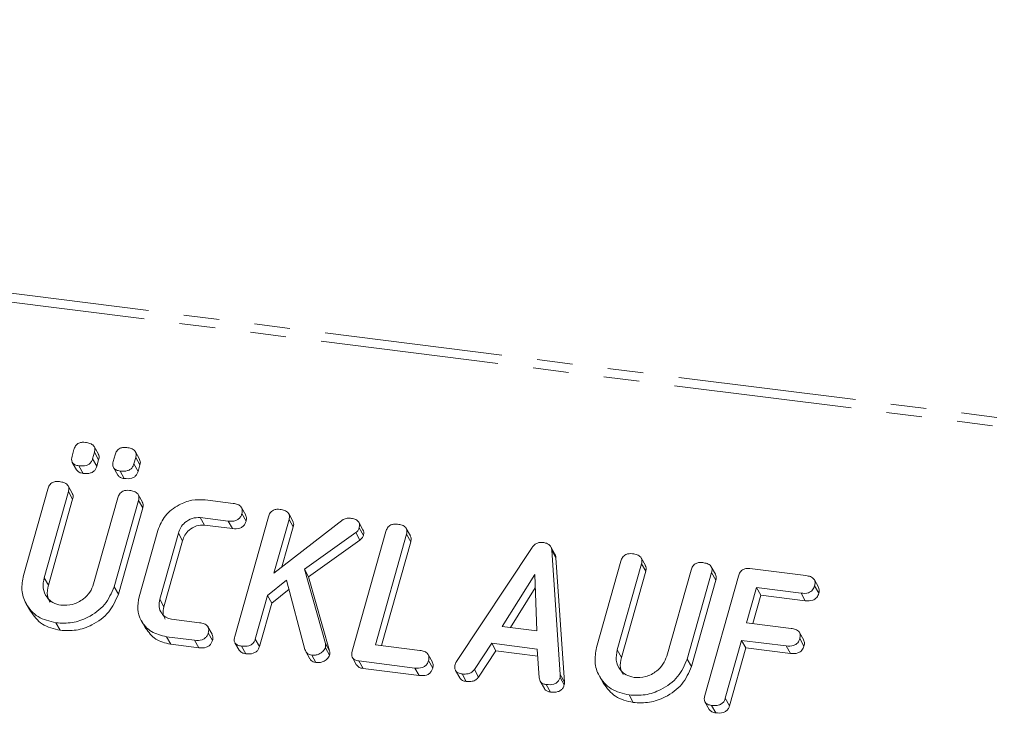
# Model space of a CAD drawing. Units: millimetres. Extents: x -1717 to 6064, y -3952 to -111.
# Drawn here: x -1178 to -1143, y -2711 to -2686 of the extents above; entities that cross this region are included whole.
import ezdxf

# ---------------------------------------------------------------- set-up
doc = ezdxf.new("R2010")
doc.units = ezdxf.units.MM
doc.linetypes.add('PHANTOM', pattern=[12.7, 6.35, -1.27, 1.27, -1.27, 1.27, -1.27])

msp = doc.modelspace()

# ---------------------------------------------------------------- linework, layer by layer
at = {"color": 8, "linetype": 'PHANTOM', "lineweight": 18}
for p, q in [((-1456.924, -2660.984), (-240.885, -2814.19)), ((-1457.074, -2661.282), (-241.035, -2814.489)), ((-1177.136, -2706.229), (-1176.986, -2706.496)), ((-1156.704, -2708.803), (-1156.554, -2709.071)), ((-1158.737, -2709.683), (-1158.587, -2709.951))]:
    msp.add_line(p, q, dxfattribs=at)
at = {"color": 7, "linetype": 'Continuous', "lineweight": 18}
for p, q in [((-1176.143, -2701.895), (-1176.078, -2701.662)), ((-1175.343, -2701.755), (-1175.408, -2701.988)), ((-1175.203, -2701.82), (-1175.353, -2701.553)), ((-1175.343, -2701.755), (-1175.193, -2702.023)), ((-1174.673, -2702.081), (-1174.608, -2701.848)), ((-1173.733, -2702.006), (-1173.883, -2701.738)), ((-1176.134, -2702.118), (-1175.984, -2702.385)), ((-1175.408, -2701.988), (-1175.258, -2702.256)), ((-1175.193, -2702.023), (-1175.258, -2702.256)), ((-1173.873, -2701.94), (-1173.938, -2702.173)), ((-1173.938, -2702.173), (-1173.788, -2702.441)), ((-1173.873, -2701.94), (-1173.723, -2702.208)), ((-1173.723, -2702.208), (-1173.788, -2702.441)), ((-1175.897, -2702.239), (-1175.747, -2702.507)), ((-1174.664, -2702.303), (-1174.514, -2702.57)), ((-1174.428, -2702.424), (-1174.278, -2702.692)), ((-1177.874, -2706.147), (-1177.006, -2703.067)), ((-1176.271, -2703.158), (-1177.136, -2706.229)), ((-1176.132, -2703.219), (-1176.282, -2702.951)), ((-1176.271, -2703.158), (-1176.121, -2703.426)), ((-1173.633, -2703.534), (-1173.783, -2703.266)), ((-1176.121, -2703.426), (-1176.986, -2706.496)), ((-1175.372, -2706.451), (-1174.507, -2703.381)), ((-1173.772, -2703.474), (-1174.64, -2706.554)), ((-1173.772, -2703.474), (-1173.622, -2703.742)), ((-1171.4, -2703.455), (-1170.397, -2703.581)), ((-1173.622, -2703.742), (-1174.49, -2706.822)), ((-1169.946, -2703.999), (-1170.096, -2703.731)), ((-1170.087, -2703.945), (-1169.937, -2704.213)), ((-1168.265, -2704.212), (-1168.415, -2703.944)), ((-1170.571, -2704.209), (-1171.57, -2704.083)), ((-1171.57, -2704.083), (-1171.42, -2704.351)), ((-1170.571, -2704.209), (-1170.421, -2704.477)), ((-1170.344, -2708.323), (-1169.142, -2704.058)), ((-1168.406, -2704.148), (-1168.946, -2706.062)), ((-1168.946, -2706.062), (-1166.481, -2704.153)), ((-1168.406, -2704.148), (-1168.256, -2704.416)), ((-1165.769, -2704.519), (-1165.919, -2704.251)), ((-1173.752, -2706.912), (-1173.084, -2704.542)), ((-1172.351, -2704.643), (-1173.014, -2706.996)), ((-1172.351, -2704.643), (-1172.201, -2704.911)), ((-1170.421, -2704.477), (-1171.42, -2704.351)), ((-1168.256, -2704.416), (-1168.657, -2705.838)), ((-1166.027, -2704.62), (-1167.86, -2705.928)), ((-1166.154, -2708.85), (-1164.953, -2704.585)), ((-1166.027, -2704.62), (-1165.877, -2704.888)), ((-1165.906, -2704.456), (-1165.756, -2704.724)), ((-1164.078, -2704.738), (-1164.228, -2704.47)), ((-1172.201, -2704.911), (-1172.864, -2707.264)), ((-1165.877, -2704.888), (-1167.71, -2706.195)), ((-1164.217, -2704.677), (-1165.329, -2708.623)), ((-1164.067, -2704.945), (-1165.112, -2708.65)), ((-1164.217, -2704.677), (-1164.067, -2704.945)), ((-1162.437, -2709.217), (-1159.742, -2705.147)), ((-1158.926, -2705.392), (-1159.076, -2705.124)), ((-1159.04, -2705.251), (-1158.737, -2709.683)), ((-1159.04, -2705.251), (-1158.89, -2705.519)), ((-1158.89, -2705.519), (-1158.587, -2709.951)), ((-1157.442, -2708.721), (-1156.574, -2705.641)), ((-1155.699, -2705.793), (-1155.849, -2705.525)), ((-1167.86, -2705.928), (-1167.108, -2708.571)), ((-1167.86, -2705.928), (-1167.71, -2706.195)), ((-1155.839, -2705.733), (-1156.704, -2708.803)), ((-1155.689, -2706), (-1156.554, -2709.071)), ((-1155.839, -2705.733), (-1155.689, -2706)), ((-1154.94, -2709.025), (-1154.075, -2705.955)), ((-1153.34, -2706.048), (-1154.208, -2709.129)), ((-1153.201, -2706.108), (-1153.351, -2705.84)), ((-1153.34, -2706.048), (-1153.19, -2706.316)), ((-1151.974, -2705.902), (-1149.976, -2706.154)), ((-1168.492, -2706.312), (-1169.172, -2706.865)), ((-1167.839, -2708.79), (-1168.492, -2706.312)), ((-1167.71, -2706.195), (-1166.958, -2708.839)), ((-1159.647, -2706.113), (-1160.805, -2707.966)), ((-1159.57, -2708.121), (-1159.647, -2706.113)), ((-1153.19, -2706.316), (-1154.058, -2709.396)), ((-1153.586, -2710.434), (-1152.385, -2706.169)), ((-1149.528, -2706.569), (-1149.678, -2706.301)), ((-1174.64, -2706.554), (-1174.49, -2706.822)), ((-1168.407, -2706.633), (-1169.022, -2707.133)), ((-1159.628, -2706.592), (-1160.511, -2708.003)), ((-1151.74, -2706.582), (-1152.093, -2707.836)), ((-1150.15, -2706.782), (-1151.74, -2706.582)), ((-1151.74, -2706.582), (-1151.59, -2706.849)), ((-1149.667, -2706.518), (-1149.517, -2706.786)), ((-1173.014, -2706.996), (-1172.864, -2707.264)), ((-1169.172, -2706.865), (-1169.609, -2708.416)), ((-1169.172, -2706.865), (-1169.022, -2707.133)), ((-1151.59, -2706.849), (-1151.876, -2707.864)), ((-1150, -2707.05), (-1151.59, -2706.849)), ((-1150.15, -2706.782), (-1150, -2707.05)), ((-1177.775, -2707.157), (-1177.625, -2707.424)), ((-1169.022, -2707.133), (-1169.459, -2708.684)), ((-1173.67, -2707.76), (-1173.52, -2708.027)), ((-1172.592, -2707.708), (-1171.593, -2707.834)), ((-1176.714, -2707.838), (-1176.564, -2708.106)), ((-1171.146, -2708.248), (-1171.296, -2707.98)), ((-1160.805, -2707.966), (-1159.57, -2708.121)), ((-1152.093, -2707.836), (-1150.504, -2708.037)), ((-1171.772, -2708.461), (-1172.775, -2708.334)), ((-1172.775, -2708.334), (-1172.625, -2708.602)), ((-1171.772, -2708.461), (-1171.622, -2708.729)), ((-1171.285, -2708.197), (-1171.135, -2708.465)), ((-1169.609, -2708.416), (-1169.459, -2708.684)), ((-1152.27, -2708.464), (-1152.852, -2710.526)), ((-1150.681, -2708.664), (-1152.27, -2708.464)), ((-1152.27, -2708.464), (-1152.12, -2708.731)), ((-1150.056, -2708.454), (-1150.206, -2708.186)), ((-1150.197, -2708.4), (-1150.047, -2708.668)), ((-1171.622, -2708.729), (-1172.625, -2708.602)), ((-1170.335, -2708.548), (-1170.185, -2708.816)), ((-1170.1, -2708.671), (-1169.95, -2708.939)), ((-1167.81, -2708.86), (-1167.66, -2709.127)), ((-1167.109, -2708.727), (-1166.959, -2708.995)), ((-1167.108, -2708.571), (-1166.958, -2708.839)), ((-1165.329, -2708.623), (-1163.74, -2708.823)), ((-1161.178, -2708.568), (-1161.797, -2709.503)), ((-1161.028, -2708.836), (-1161.647, -2709.771)), ((-1159.556, -2708.773), (-1161.178, -2708.568)), ((-1161.178, -2708.568), (-1161.028, -2708.836)), ((-1159.54, -2709.024), (-1161.028, -2708.836)), ((-1159.489, -2709.796), (-1159.556, -2708.773)), ((-1152.12, -2708.731), (-1152.702, -2710.794)), ((-1150.531, -2708.932), (-1152.12, -2708.731)), ((-1150.681, -2708.664), (-1150.531, -2708.932)), ((-1167.595, -2708.987), (-1167.445, -2709.255)), ((-1166.147, -2709.075), (-1165.997, -2709.343)), ((-1163.919, -2709.45), (-1165.917, -2709.198)), ((-1165.917, -2709.198), (-1165.767, -2709.466)), ((-1163.292, -2709.241), (-1163.442, -2708.973)), ((-1163.433, -2709.187), (-1163.283, -2709.454)), ((-1154.208, -2709.129), (-1154.058, -2709.396)), ((-1163.769, -2709.718), (-1165.767, -2709.466)), ((-1163.919, -2709.45), (-1163.769, -2709.718)), ((-1162.472, -2709.537), (-1162.322, -2709.805)), ((-1161.797, -2709.503), (-1161.647, -2709.771)), ((-1162.237, -2709.662), (-1162.087, -2709.93)), ((-1159.453, -2709.918), (-1159.303, -2710.186)), ((-1158.744, -2709.784), (-1158.594, -2710.052)), ((-1157.343, -2709.731), (-1157.193, -2709.999)), ((-1159.234, -2710.04), (-1159.084, -2710.308)), ((-1156.282, -2710.412), (-1156.132, -2710.68)), ((-1152.852, -2710.526), (-1152.702, -2710.794)), ((-1153.578, -2710.659), (-1153.428, -2710.927)), ((-1153.342, -2710.783), (-1153.192, -2711.05))]:
    msp.add_line(p, q, dxfattribs=at)
for points, knots in [([(-1176.078, -2701.662), (-1176.061, -2701.616), (-1176.029, -2701.523), (-1175.912, -2701.423), (-1175.779, -2701.392), (-1175.701, -2701.399), (-1175.662, -2701.402)], [0, 0, 0, 0, 0.280647, 0.558464, 0.77892, 1, 1, 1, 1]), ([(-1175.662, -2701.402), (-1175.608, -2701.411), (-1175.499, -2701.429), (-1175.369, -2701.505), (-1175.317, -2701.631), (-1175.334, -2701.714), (-1175.343, -2701.755)], [0, 0, 0, 0, 0.281092, 0.5606, 0.779824, 1, 1, 1, 1]), ([(-1175.21, -2701.824), (-1175.197, -2701.848), (-1175.165, -2701.909), (-1175.182, -2701.98), (-1175.193, -2702.023)], [0, 0, 0, 0, 0.409361, 1, 1, 1, 1]), ([(-1174.608, -2701.848), (-1174.591, -2701.801), (-1174.559, -2701.708), (-1174.442, -2701.608), (-1174.309, -2701.577), (-1174.231, -2701.584), (-1174.192, -2701.588)], [0, 0, 0, 0, 0.280647, 0.558464, 0.77892, 1, 1, 1, 1]), ([(-1174.192, -2701.588), (-1174.138, -2701.596), (-1174.029, -2701.614), (-1173.899, -2701.69), (-1173.847, -2701.816), (-1173.864, -2701.899), (-1173.873, -2701.94)], [0, 0, 0, 0, 0.281092, 0.5606, 0.779824, 1, 1, 1, 1]), ([(-1175.897, -2702.239), (-1175.946, -2702.23), (-1176.043, -2702.214), (-1176.145, -2702.125), (-1176.168, -2702.006), (-1176.151, -2701.932), (-1176.143, -2701.895)], [0, 0, 0, 0, 0.280644, 0.558894, 0.778999, 1, 1, 1, 1]), ([(-1175.408, -2701.988), (-1175.42, -2702.023), (-1175.444, -2702.091), (-1175.523, -2702.181), (-1175.682, -2702.255), (-1175.808, -2702.245), (-1175.897, -2702.239)], [0, 0, 0, 0, 0.18712, 0.374076, 0.561081, 1, 1, 1, 1]), ([(-1174.428, -2702.424), (-1174.476, -2702.416), (-1174.573, -2702.399), (-1174.676, -2702.31), (-1174.698, -2702.191), (-1174.682, -2702.118), (-1174.673, -2702.081)], [0, 0, 0, 0, 0.280644, 0.558894, 0.778999, 1, 1, 1, 1]), ([(-1173.938, -2702.173), (-1173.95, -2702.208), (-1173.974, -2702.277), (-1174.053, -2702.366), (-1174.212, -2702.44), (-1174.339, -2702.431), (-1174.428, -2702.424)], [0, 0, 0, 0, 0.18712, 0.374076, 0.561081, 1, 1, 1, 1]), ([(-1173.74, -2702.009), (-1173.727, -2702.034), (-1173.695, -2702.094), (-1173.712, -2702.166), (-1173.723, -2702.208)], [0, 0, 0, 0, 0.409361, 1, 1, 1, 1]), ([(-1175.747, -2702.507), (-1175.798, -2702.499), (-1175.894, -2702.484), (-1175.953, -2702.416), (-1175.982, -2702.383)], [0, 0, 0, 0, 0.516954, 1, 1, 1, 1]), ([(-1175.258, -2702.256), (-1175.27, -2702.29), (-1175.294, -2702.359), (-1175.373, -2702.448), (-1175.532, -2702.522), (-1175.658, -2702.513), (-1175.747, -2702.507)], [0, 0, 0, 0, 0.18712, 0.374076, 0.561081, 1, 1, 1, 1]), ([(-1173.788, -2702.441), (-1173.8, -2702.475), (-1173.824, -2702.544), (-1173.903, -2702.634), (-1174.062, -2702.707), (-1174.189, -2702.698), (-1174.278, -2702.692)], [0, 0, 0, 0, 0.1871197, 0.3740764, 0.5610814, 1, 1, 1, 1]), ([(-1177.006, -2703.067), (-1176.99, -2703.02), (-1176.958, -2702.927), (-1176.841, -2702.823), (-1176.707, -2702.792), (-1176.628, -2702.798), (-1176.589, -2702.801)], [0, 0, 0, 0, 0.28069, 0.558482, 0.779094, 1, 1, 1, 1]), ([(-1176.589, -2702.801), (-1176.534, -2702.811), (-1176.426, -2702.829), (-1176.295, -2702.906), (-1176.244, -2703.033), (-1176.262, -2703.117), (-1176.271, -2703.158)], [0, 0, 0, 0, 0.280919, 0.560343, 0.779744, 1, 1, 1, 1]), ([(-1174.278, -2702.692), (-1174.328, -2702.684), (-1174.425, -2702.669), (-1174.483, -2702.601), (-1174.512, -2702.569)], [0, 0, 0, 0, 0.516954, 1, 1, 1, 1]), ([(-1176.138, -2703.222), (-1176.125, -2703.248), (-1176.093, -2703.31), (-1176.11, -2703.384), (-1176.121, -2703.426)], [0, 0, 0, 0, 0.420363, 1, 1, 1, 1]), ([(-1174.507, -2703.381), (-1174.491, -2703.334), (-1174.459, -2703.24), (-1174.341, -2703.138), (-1174.208, -2703.107), (-1174.129, -2703.113), (-1174.09, -2703.116)], [0, 0, 0, 0, 0.280643, 0.55852, 0.779119, 1, 1, 1, 1]), ([(-1174.09, -2703.116), (-1174.035, -2703.126), (-1173.927, -2703.144), (-1173.795, -2703.221), (-1173.746, -2703.349), (-1173.764, -2703.433), (-1173.772, -2703.474)], [0, 0, 0, 0, 0.280942, 0.560394, 0.779762, 1, 1, 1, 1]), ([(-1173.639, -2703.536), (-1173.626, -2703.563), (-1173.594, -2703.626), (-1173.612, -2703.699), (-1173.622, -2703.742)], [0, 0, 0, 0, 0.4226557, 1, 1, 1, 1]), ([(-1173.084, -2704.542), (-1173.008, -2704.359), (-1172.857, -2703.994), (-1172.379, -2703.631), (-1171.872, -2703.434), (-1171.558, -2703.448), (-1171.4, -2703.455)], [0, 0, 0, 0, 0.279535, 0.559246, 0.779592, 1, 1, 1, 1]), ([(-1170.397, -2703.581), (-1170.342, -2703.591), (-1170.233, -2703.609), (-1170.105, -2703.691), (-1170.06, -2703.82), (-1170.078, -2703.904), (-1170.087, -2703.945)], [0, 0, 0, 0, 0.280997, 0.560138, 0.779643, 1, 1, 1, 1]), ([(-1170.087, -2703.945), (-1170.098, -2703.98), (-1170.122, -2704.049), (-1170.198, -2704.14), (-1170.353, -2704.223), (-1170.481, -2704.215), (-1170.571, -2704.209)], [0, 0, 0, 0, 0.187479, 0.374721, 0.561272, 1, 1, 1, 1]), ([(-1169.142, -2704.058), (-1169.126, -2704.011), (-1169.094, -2703.917), (-1168.977, -2703.814), (-1168.843, -2703.783), (-1168.764, -2703.789), (-1168.725, -2703.792)], [0, 0, 0, 0, 0.28069, 0.558482, 0.779094, 1, 1, 1, 1]), ([(-1168.725, -2703.792), (-1168.67, -2703.801), (-1168.561, -2703.819), (-1168.431, -2703.896), (-1168.38, -2704.023), (-1168.397, -2704.106), (-1168.406, -2704.148)], [0, 0, 0, 0, 0.281132, 0.560493, 0.779699, 1, 1, 1, 1]), ([(-1171.57, -2704.083), (-1171.667, -2704.086), (-1171.862, -2704.09), (-1172.109, -2704.244), (-1172.279, -2704.435), (-1172.327, -2704.574), (-1172.351, -2704.643)], [0, 0, 0, 0, 0.278849, 0.558767, 0.779195, 1, 1, 1, 1]), ([(-1169.937, -2704.213), (-1169.948, -2704.248), (-1169.972, -2704.317), (-1170.048, -2704.408), (-1170.203, -2704.491), (-1170.331, -2704.483), (-1170.421, -2704.477)], [0, 0, 0, 0, 0.187479, 0.374721, 0.561272, 1, 1, 1, 1]), ([(-1169.952, -2704.001), (-1169.939, -2704.03), (-1169.908, -2704.095), (-1169.926, -2704.171), (-1169.937, -2704.213)], [0, 0, 0, 0, 0.437568, 1, 1, 1, 1]), ([(-1168.273, -2704.215), (-1168.26, -2704.24), (-1168.228, -2704.301), (-1168.246, -2704.373), (-1168.256, -2704.416)], [0, 0, 0, 0, 0.4103734, 1, 1, 1, 1]), ([(-1166.481, -2704.153), (-1166.433, -2704.133), (-1166.346, -2704.098), (-1166.258, -2704.105), (-1166.219, -2704.108)], [0, 0, 0, 0, 0.559346, 1, 1, 1, 1]), ([(-1166.219, -2704.108), (-1166.166, -2704.117), (-1166.059, -2704.135), (-1165.93, -2704.209), (-1165.881, -2704.334), (-1165.897, -2704.416), (-1165.906, -2704.456)], [0, 0, 0, 0, 0.2809, 0.560287, 0.779884, 1, 1, 1, 1]), ([(-1164.953, -2704.585), (-1164.936, -2704.538), (-1164.904, -2704.445), (-1164.787, -2704.342), (-1164.653, -2704.31), (-1164.575, -2704.317), (-1164.535, -2704.32)], [0, 0, 0, 0, 0.28069, 0.558482, 0.779094, 1, 1, 1, 1]), ([(-1171.42, -2704.351), (-1171.517, -2704.353), (-1171.712, -2704.358), (-1171.959, -2704.511), (-1172.129, -2704.703), (-1172.177, -2704.842), (-1172.201, -2704.911)], [0, 0, 0, 0, 0.278849, 0.558767, 0.779195, 1, 1, 1, 1]), ([(-1165.906, -2704.456), (-1165.92, -2704.491), (-1165.947, -2704.554), (-1166.002, -2704.6), (-1166.027, -2704.62)], [0, 0, 0, 0, 0.559337, 1, 1, 1, 1]), ([(-1165.774, -2704.521), (-1165.761, -2704.548), (-1165.729, -2704.609), (-1165.746, -2704.682), (-1165.756, -2704.724)], [0, 0, 0, 0, 0.429835, 1, 1, 1, 1]), ([(-1164.535, -2704.32), (-1164.481, -2704.329), (-1164.373, -2704.348), (-1164.241, -2704.424), (-1164.191, -2704.552), (-1164.208, -2704.635), (-1164.217, -2704.677)], [0, 0, 0, 0, 0.280919, 0.560343, 0.779744, 1, 1, 1, 1]), ([(-1165.756, -2704.724), (-1165.77, -2704.759), (-1165.797, -2704.822), (-1165.852, -2704.868), (-1165.877, -2704.888)], [0, 0, 0, 0, 0.559337, 1, 1, 1, 1]), ([(-1164.085, -2704.74), (-1164.071, -2704.767), (-1164.039, -2704.829), (-1164.057, -2704.902), (-1164.067, -2704.945)], [0, 0, 0, 0, 0.420363, 1, 1, 1, 1]), ([(-1159.742, -2705.147), (-1159.716, -2705.115), (-1159.664, -2705.051), (-1159.53, -2704.97), (-1159.424, -2704.971), (-1159.359, -2704.972)], [0, 0, 0, 0, 0.2814986, 0.5619997, 1, 1, 1, 1]), ([(-1159.359, -2704.972), (-1159.314, -2704.98), (-1159.224, -2704.995), (-1159.117, -2705.059), (-1159.055, -2705.151), (-1159.045, -2705.218), (-1159.04, -2705.251)], [0, 0, 0, 0, 0.280335, 0.559983, 0.779865, 1, 1, 1, 1]), ([(-1156.574, -2705.641), (-1156.558, -2705.594), (-1156.526, -2705.501), (-1156.409, -2705.398), (-1156.275, -2705.366), (-1156.196, -2705.372), (-1156.157, -2705.376)], [0, 0, 0, 0, 0.28069, 0.558482, 0.779094, 1, 1, 1, 1]), ([(-1158.93, -2705.394), (-1158.923, -2705.403), (-1158.897, -2705.439), (-1158.893, -2705.485), (-1158.89, -2705.519)], [0, 0, 0, 0, 0.246477, 1, 1, 1, 1]), ([(-1156.157, -2705.376), (-1156.102, -2705.385), (-1155.994, -2705.403), (-1155.862, -2705.48), (-1155.812, -2705.608), (-1155.83, -2705.691), (-1155.839, -2705.733)], [0, 0, 0, 0, 0.280919, 0.560343, 0.779744, 1, 1, 1, 1]), ([(-1154.075, -2705.955), (-1154.059, -2705.908), (-1154.027, -2705.815), (-1153.909, -2705.712), (-1153.776, -2705.681), (-1153.697, -2705.687), (-1153.658, -2705.69)], [0, 0, 0, 0, 0.280643, 0.55852, 0.779119, 1, 1, 1, 1]), ([(-1153.658, -2705.69), (-1153.603, -2705.7), (-1153.495, -2705.718), (-1153.363, -2705.795), (-1153.314, -2705.923), (-1153.331, -2706.007), (-1153.34, -2706.048)], [0, 0, 0, 0, 0.280942, 0.560394, 0.779762, 1, 1, 1, 1]), ([(-1155.706, -2705.796), (-1155.693, -2705.822), (-1155.66, -2705.884), (-1155.678, -2705.958), (-1155.689, -2706)], [0, 0, 0, 0, 0.420363, 1, 1, 1, 1]), ([(-1152.385, -2706.169), (-1152.369, -2706.123), (-1152.337, -2706.03), (-1152.224, -2705.926), (-1152.091, -2705.893), (-1152.013, -2705.899), (-1151.974, -2705.902)], [0, 0, 0, 0, 0.280548, 0.558637, 0.779137, 1, 1, 1, 1]), ([(-1176.714, -2707.838), (-1176.94, -2707.783), (-1177.391, -2707.674), (-1177.791, -2707.203), (-1177.972, -2706.673), (-1177.907, -2706.322), (-1177.874, -2706.147)], [0, 0, 0, 0, 0.279616, 0.559364, 0.779619, 1, 1, 1, 1]), ([(-1177.136, -2706.229), (-1177.16, -2706.354), (-1177.207, -2706.606), (-1177.066, -2706.92), (-1176.836, -2707.14), (-1176.637, -2707.187), (-1176.538, -2707.211)], [0, 0, 0, 0, 0.2802, 0.559623, 0.779931, 1, 1, 1, 1]), ([(-1153.207, -2706.111), (-1153.194, -2706.137), (-1153.162, -2706.2), (-1153.18, -2706.274), (-1153.19, -2706.316)], [0, 0, 0, 0, 0.422656, 1, 1, 1, 1]), ([(-1149.976, -2706.154), (-1149.922, -2706.164), (-1149.813, -2706.182), (-1149.684, -2706.263), (-1149.641, -2706.393), (-1149.658, -2706.476), (-1149.667, -2706.518)], [0, 0, 0, 0, 0.280948, 0.559932, 0.779622, 1, 1, 1, 1]), ([(-1176.986, -2706.496), (-1177.014, -2706.624), (-1177.062, -2706.843), (-1176.963, -2707.028), (-1176.922, -2707.105)], [0, 0, 0, 0, 0.58158, 1, 1, 1, 1]), ([(-1174.64, -2706.554), (-1174.736, -2706.775), (-1174.928, -2707.217), (-1175.522, -2707.646), (-1176.142, -2707.868), (-1176.523, -2707.848), (-1176.714, -2707.838)], [0, 0, 0, 0, 0.2791921, 0.5590967, 0.779436, 1, 1, 1, 1]), ([(-1176.538, -2707.211), (-1176.397, -2707.213), (-1176.116, -2707.218), (-1175.748, -2707.017), (-1175.484, -2706.752), (-1175.41, -2706.551), (-1175.372, -2706.451)], [0, 0, 0, 0, 0.279674, 0.559307, 0.779507, 1, 1, 1, 1]), ([(-1149.667, -2706.518), (-1149.686, -2706.57), (-1149.724, -2706.675), (-1149.915, -2706.799), (-1150.061, -2706.788), (-1150.15, -2706.782)], [0, 0, 0, 0, 0.280901, 0.559652, 1, 1, 1, 1]), ([(-1149.533, -2706.571), (-1149.519, -2706.601), (-1149.489, -2706.667), (-1149.507, -2706.743), (-1149.517, -2706.786)], [0, 0, 0, 0, 0.446028, 1, 1, 1, 1]), ([(-1174.49, -2706.822), (-1174.586, -2707.043), (-1174.778, -2707.485), (-1175.372, -2707.914), (-1175.992, -2708.135), (-1176.373, -2708.116), (-1176.564, -2708.106)], [0, 0, 0, 0, 0.279192, 0.559097, 0.779436, 1, 1, 1, 1]), ([(-1172.775, -2708.334), (-1172.965, -2708.288), (-1173.345, -2708.196), (-1173.683, -2707.801), (-1173.834, -2707.355), (-1173.779, -2707.06), (-1173.752, -2706.912)], [0, 0, 0, 0, 0.279619, 0.559386, 0.779633, 1, 1, 1, 1]), ([(-1173.014, -2706.996), (-1173.031, -2707.086), (-1173.065, -2707.267), (-1172.966, -2707.493), (-1172.805, -2707.655), (-1172.663, -2707.69), (-1172.592, -2707.708)], [0, 0, 0, 0, 0.280146, 0.559494, 0.780007, 1, 1, 1, 1]), ([(-1149.517, -2706.786), (-1149.536, -2706.838), (-1149.574, -2706.943), (-1149.765, -2707.066), (-1149.911, -2707.056), (-1150, -2707.05)], [0, 0, 0, 0, 0.280901, 0.559652, 1, 1, 1, 1]), ([(-1176.564, -2708.106), (-1176.793, -2708.053), (-1177.247, -2707.948), (-1177.498, -2707.597), (-1177.623, -2707.423)], [0, 0, 0, 0, 0.504587, 1, 1, 1, 1]), ([(-1172.864, -2707.264), (-1172.884, -2707.355), (-1172.919, -2707.513), (-1172.849, -2707.647), (-1172.82, -2707.703)], [0, 0, 0, 0, 0.579638, 1, 1, 1, 1]), ([(-1172.625, -2708.602), (-1172.818, -2708.558), (-1173.201, -2708.469), (-1173.413, -2708.173), (-1173.519, -2708.026)], [0, 0, 0, 0, 0.503409, 1, 1, 1, 1]), ([(-1171.593, -2707.834), (-1171.538, -2707.843), (-1171.43, -2707.861), (-1171.302, -2707.943), (-1171.258, -2708.073), (-1171.276, -2708.156), (-1171.285, -2708.197)], [0, 0, 0, 0, 0.280938, 0.55995, 0.779638, 1, 1, 1, 1]), ([(-1150.504, -2708.037), (-1150.45, -2708.046), (-1150.341, -2708.064), (-1150.214, -2708.147), (-1150.17, -2708.275), (-1150.188, -2708.358), (-1150.197, -2708.4)], [0, 0, 0, 0, 0.280987, 0.560006, 0.779419, 1, 1, 1, 1]), ([(-1171.285, -2708.197), (-1171.297, -2708.232), (-1171.32, -2708.302), (-1171.397, -2708.393), (-1171.553, -2708.475), (-1171.681, -2708.467), (-1171.772, -2708.461)], [0, 0, 0, 0, 0.187429, 0.374616, 0.561334, 1, 1, 1, 1]), ([(-1171.135, -2708.465), (-1171.147, -2708.5), (-1171.17, -2708.569), (-1171.247, -2708.66), (-1171.403, -2708.743), (-1171.531, -2708.734), (-1171.622, -2708.729)], [0, 0, 0, 0, 0.187429, 0.374616, 0.561334, 1, 1, 1, 1]), ([(-1171.151, -2708.25), (-1171.137, -2708.28), (-1171.106, -2708.346), (-1171.125, -2708.423), (-1171.135, -2708.465)], [0, 0, 0, 0, 0.447157, 1, 1, 1, 1]), ([(-1170.1, -2708.671), (-1170.149, -2708.663), (-1170.246, -2708.645), (-1170.348, -2708.554), (-1170.369, -2708.434), (-1170.352, -2708.36), (-1170.344, -2708.323)], [0, 0, 0, 0, 0.280562, 0.558819, 0.778919, 1, 1, 1, 1]), ([(-1169.609, -2708.416), (-1169.621, -2708.451), (-1169.645, -2708.52), (-1169.723, -2708.61), (-1169.882, -2708.687), (-1170.01, -2708.678), (-1170.1, -2708.671)], [0, 0, 0, 0, 0.187224, 0.374223, 0.561081, 1, 1, 1, 1]), ([(-1150.197, -2708.4), (-1150.216, -2708.452), (-1150.254, -2708.557), (-1150.445, -2708.681), (-1150.591, -2708.67), (-1150.681, -2708.664)], [0, 0, 0, 0, 0.280901, 0.559652, 1, 1, 1, 1]), ([(-1150.062, -2708.456), (-1150.048, -2708.485), (-1150.018, -2708.55), (-1150.037, -2708.625), (-1150.047, -2708.668)], [0, 0, 0, 0, 0.437469, 1, 1, 1, 1]), ([(-1169.95, -2708.939), (-1170, -2708.931), (-1170.097, -2708.916), (-1170.155, -2708.847), (-1170.183, -2708.814)], [0, 0, 0, 0, 0.519205, 1, 1, 1, 1]), ([(-1169.459, -2708.684), (-1169.471, -2708.719), (-1169.495, -2708.788), (-1169.573, -2708.878), (-1169.732, -2708.954), (-1169.86, -2708.945), (-1169.95, -2708.939)], [0, 0, 0, 0, 0.187224, 0.374223, 0.561081, 1, 1, 1, 1]), ([(-1167.595, -2708.987), (-1167.627, -2708.981), (-1167.692, -2708.969), (-1167.789, -2708.907), (-1167.82, -2708.835), (-1167.839, -2708.79)], [0, 0, 0, 0, 0.2807, 0.561726, 1, 1, 1, 1]), ([(-1167.109, -2708.727), (-1167.136, -2708.774), (-1167.189, -2708.869), (-1167.328, -2708.955), (-1167.468, -2708.996), (-1167.553, -2708.99), (-1167.595, -2708.987)], [0, 0, 0, 0, 0.277964, 0.558413, 0.779116, 1, 1, 1, 1]), ([(-1167.108, -2708.571), (-1167.104, -2708.6), (-1167.096, -2708.651), (-1167.105, -2708.704), (-1167.109, -2708.727)], [0, 0, 0, 0, 0.55996, 1, 1, 1, 1]), ([(-1166.958, -2708.839), (-1166.954, -2708.868), (-1166.946, -2708.919), (-1166.955, -2708.971), (-1166.959, -2708.995)], [0, 0, 0, 0, 0.55996, 1, 1, 1, 1]), ([(-1165.917, -2709.198), (-1165.966, -2709.189), (-1166.062, -2709.172), (-1166.161, -2709.08), (-1166.18, -2708.96), (-1166.163, -2708.887), (-1166.154, -2708.85)], [0, 0, 0, 0, 0.280586, 0.558843, 0.77916, 1, 1, 1, 1]), ([(-1163.74, -2708.823), (-1163.685, -2708.832), (-1163.577, -2708.85), (-1163.45, -2708.933), (-1163.406, -2709.062), (-1163.424, -2709.145), (-1163.433, -2709.187)], [0, 0, 0, 0, 0.2809867, 0.5600062, 0.7794189, 1, 1, 1, 1]), ([(-1156.282, -2710.412), (-1156.508, -2710.357), (-1156.959, -2710.248), (-1157.359, -2709.777), (-1157.539, -2709.247), (-1157.474, -2708.896), (-1157.442, -2708.721)], [0, 0, 0, 0, 0.279616, 0.559364, 0.779619, 1, 1, 1, 1]), ([(-1156.704, -2708.803), (-1156.728, -2708.929), (-1156.775, -2709.18), (-1156.634, -2709.495), (-1156.404, -2709.714), (-1156.205, -2709.761), (-1156.105, -2709.785)], [0, 0, 0, 0, 0.2802, 0.559623, 0.779931, 1, 1, 1, 1]), ([(-1150.047, -2708.668), (-1150.066, -2708.72), (-1150.104, -2708.825), (-1150.295, -2708.948), (-1150.441, -2708.938), (-1150.531, -2708.932)], [0, 0, 0, 0, 0.280901, 0.559652, 1, 1, 1, 1]), ([(-1167.445, -2709.255), (-1167.477, -2709.249), (-1167.542, -2709.236), (-1167.62, -2709.191), (-1167.642, -2709.143), (-1167.652, -2709.122)], [0, 0, 0, 0, 0.364824, 0.730071, 1, 1, 1, 1]), ([(-1166.959, -2708.995), (-1166.986, -2709.042), (-1167.039, -2709.137), (-1167.178, -2709.223), (-1167.318, -2709.264), (-1167.403, -2709.258), (-1167.445, -2709.255)], [0, 0, 0, 0, 0.2779637, 0.5584135, 0.7791163, 1, 1, 1, 1]), ([(-1163.433, -2709.187), (-1163.445, -2709.221), (-1163.468, -2709.291), (-1163.545, -2709.381), (-1163.7, -2709.465), (-1163.829, -2709.456), (-1163.919, -2709.45)], [0, 0, 0, 0, 0.187448, 0.374658, 0.561196, 1, 1, 1, 1]), ([(-1162.479, -2709.312), (-1162.473, -2709.294), (-1162.462, -2709.262), (-1162.445, -2709.231), (-1162.437, -2709.217)], [0, 0, 0, 0, 0.559857, 1, 1, 1, 1]), ([(-1156.554, -2709.071), (-1156.582, -2709.198), (-1156.63, -2709.418), (-1156.531, -2709.602), (-1156.489, -2709.679)], [0, 0, 0, 0, 0.58158, 1, 1, 1, 1]), ([(-1154.208, -2709.129), (-1154.304, -2709.349), (-1154.496, -2709.792), (-1155.09, -2710.221), (-1155.71, -2710.442), (-1156.091, -2710.422), (-1156.282, -2710.412)], [0, 0, 0, 0, 0.279192, 0.559097, 0.779436, 1, 1, 1, 1]), ([(-1156.105, -2709.785), (-1155.965, -2709.787), (-1155.684, -2709.793), (-1155.316, -2709.591), (-1155.052, -2709.326), (-1154.977, -2709.125), (-1154.94, -2709.025)], [0, 0, 0, 0, 0.2796743, 0.5593069, 0.7795075, 1, 1, 1, 1]), ([(-1165.767, -2709.466), (-1165.817, -2709.458), (-1165.913, -2709.442), (-1165.968, -2709.373), (-1165.995, -2709.34)], [0, 0, 0, 0, 0.521958, 1, 1, 1, 1]), ([(-1163.283, -2709.454), (-1163.295, -2709.489), (-1163.318, -2709.558), (-1163.395, -2709.649), (-1163.55, -2709.732), (-1163.679, -2709.724), (-1163.769, -2709.718)], [0, 0, 0, 0, 0.187448, 0.374658, 0.561196, 1, 1, 1, 1]), ([(-1163.298, -2709.243), (-1163.284, -2709.272), (-1163.254, -2709.337), (-1163.273, -2709.412), (-1163.283, -2709.454)], [0, 0, 0, 0, 0.437469, 1, 1, 1, 1]), ([(-1162.237, -2709.662), (-1162.286, -2709.653), (-1162.383, -2709.636), (-1162.484, -2709.544), (-1162.505, -2709.424), (-1162.488, -2709.35), (-1162.479, -2709.312)], [0, 0, 0, 0, 0.280621, 0.558951, 0.779137, 1, 1, 1, 1]), ([(-1161.797, -2709.503), (-1161.827, -2709.539), (-1161.886, -2709.611), (-1162.05, -2709.674), (-1162.166, -2709.666), (-1162.237, -2709.662)], [0, 0, 0, 0, 0.279846, 0.559827, 1, 1, 1, 1]), ([(-1154.058, -2709.396), (-1154.154, -2709.617), (-1154.346, -2710.059), (-1154.94, -2710.488), (-1155.56, -2710.71), (-1155.941, -2710.69), (-1156.132, -2710.68)], [0, 0, 0, 0, 0.279192, 0.559097, 0.779436, 1, 1, 1, 1]), ([(-1162.087, -2709.93), (-1162.137, -2709.922), (-1162.234, -2709.906), (-1162.292, -2709.837), (-1162.32, -2709.803)], [0, 0, 0, 0, 0.517695, 1, 1, 1, 1]), ([(-1161.647, -2709.771), (-1161.677, -2709.807), (-1161.736, -2709.879), (-1161.9, -2709.941), (-1162.016, -2709.934), (-1162.087, -2709.93)], [0, 0, 0, 0, 0.279846, 0.559827, 1, 1, 1, 1]), ([(-1159.234, -2710.04), (-1159.271, -2710.033), (-1159.346, -2710.019), (-1159.458, -2709.944), (-1159.477, -2709.852), (-1159.489, -2709.796)], [0, 0, 0, 0, 0.281303, 0.561775, 1, 1, 1, 1]), ([(-1158.744, -2709.784), (-1158.756, -2709.819), (-1158.78, -2709.888), (-1158.858, -2709.978), (-1159.016, -2710.055), (-1159.144, -2710.046), (-1159.234, -2710.04)], [0, 0, 0, 0, 0.187132, 0.374119, 0.561294, 1, 1, 1, 1]), ([(-1158.737, -2709.683), (-1158.736, -2709.702), (-1158.734, -2709.735), (-1158.741, -2709.769), (-1158.744, -2709.784)], [0, 0, 0, 0, 0.559512, 1, 1, 1, 1]), ([(-1159.084, -2710.308), (-1159.12, -2710.301), (-1159.194, -2710.285), (-1159.277, -2710.241), (-1159.291, -2710.194), (-1159.294, -2710.182)], [0, 0, 0, 0, 0.424668, 0.848081, 1, 1, 1, 1]), ([(-1158.594, -2710.052), (-1158.606, -2710.086), (-1158.63, -2710.156), (-1158.708, -2710.246), (-1158.866, -2710.323), (-1158.994, -2710.314), (-1159.084, -2710.308)], [0, 0, 0, 0, 0.187132, 0.374119, 0.561294, 1, 1, 1, 1]), ([(-1158.587, -2709.951), (-1158.586, -2709.97), (-1158.584, -2710.003), (-1158.591, -2710.037), (-1158.594, -2710.052)], [0, 0, 0, 0, 0.559512, 1, 1, 1, 1]), ([(-1156.132, -2710.68), (-1156.361, -2710.627), (-1156.815, -2710.522), (-1157.066, -2710.171), (-1157.191, -2709.997)], [0, 0, 0, 0, 0.504587, 1, 1, 1, 1]), ([(-1153.342, -2710.783), (-1153.391, -2710.774), (-1153.489, -2710.756), (-1153.59, -2710.666), (-1153.612, -2710.545), (-1153.595, -2710.471), (-1153.586, -2710.434)], [0, 0, 0, 0, 0.280562, 0.558819, 0.778919, 1, 1, 1, 1]), ([(-1152.852, -2710.526), (-1152.863, -2710.561), (-1152.887, -2710.631), (-1152.966, -2710.721), (-1153.124, -2710.798), (-1153.253, -2710.789), (-1153.342, -2710.783)], [0, 0, 0, 0, 0.187111, 0.374065, 0.561233, 1, 1, 1, 1]), ([(-1153.192, -2711.05), (-1153.243, -2711.042), (-1153.34, -2711.027), (-1153.398, -2710.958), (-1153.426, -2710.925)], [0, 0, 0, 0, 0.519205, 1, 1, 1, 1]), ([(-1152.702, -2710.794), (-1152.713, -2710.829), (-1152.737, -2710.898), (-1152.816, -2710.989), (-1152.974, -2711.065), (-1153.103, -2711.057), (-1153.192, -2711.05)], [0, 0, 0, 0, 0.187111, 0.374065, 0.561233, 1, 1, 1, 1])]:
    msp.add_open_spline(points, degree=3, knots=knots, dxfattribs=at)

doc.saveas('drawing.dxf')
